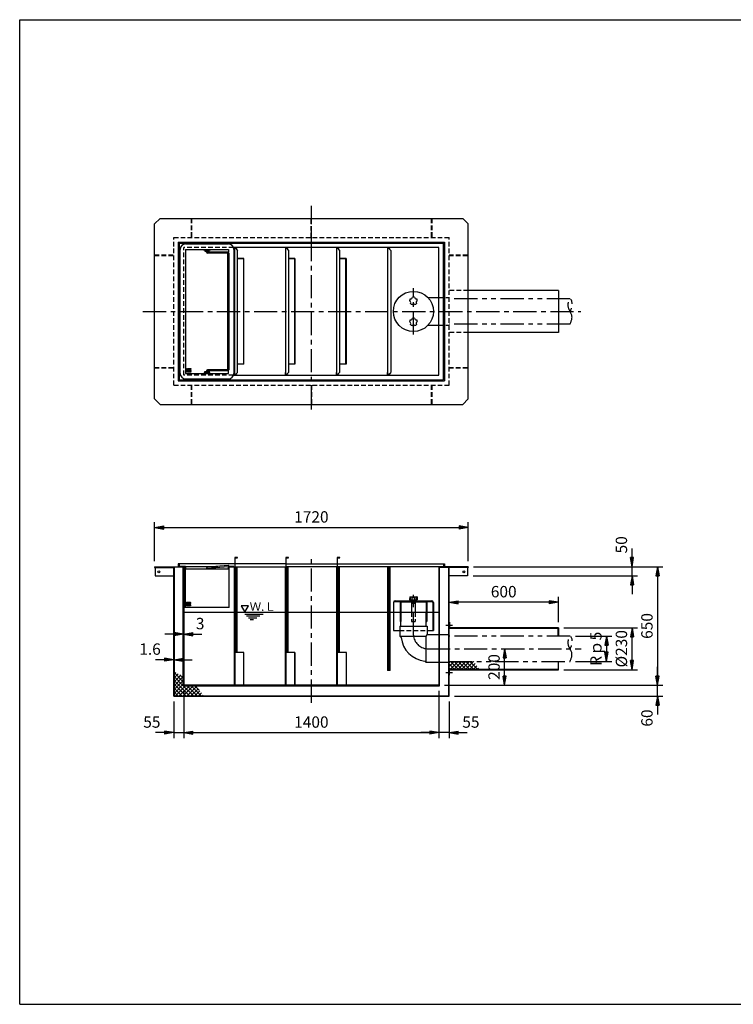
# Model space of a CAD drawing. Extents: x 5 to 396, y 10 to 280.
# Drawn here: x 5 to 201, y 10 to 280 of the extents above; entities that cross this region are included whole.
import ezdxf

# ---------------------------------------------------------------- set-up
doc = ezdxf.new("R2010")
doc.units = 0
doc.header["$LTSCALE"] = 0.2
for name, pattern in [('CENTER', [50.8, 31.75, -6.35, 6.35, -6.35]), ('HIDDEN', [9.525, 6.35, -3.175]), ('PHANTOM', [63.5, 31.75, -6.35, 6.35, -6.35, 6.35, -6.35])]:
    doc.linetypes.add(name, pattern=pattern)
doc.layers.get('0').update_dxf_attribs({"linetype": 'CONTINUOUS'})
doc.layers.get('DEFPOINTS').update_dxf_attribs({"linetype": 'CONTINUOUS'})
for name, color, linetype in [('LAY-10', 7, 'CONTINUOUS'), ('LAY-20', 7, 'CONTINUOUS'), ('LAY-255', 7, 'CONTINUOUS')]:
    doc.layers.add(name, color=color, linetype=linetype)
doc.styles.add('EXCADDIM1', font='simplex', dxfattribs={"width": 0.84, "bigfont": 'bigfont'})
doc.styles.add('EXCADSTD', font='simplex', dxfattribs={"bigfont": 'bigfont'})
doc.styles.get("Standard").update_dxf_attribs({"font": 'simplex', "bigfont": 'bigfont'})
doc.dimstyles.new('ISO-25', dxfattribs={"dimtxt": 2.5, "dimasz": 2.5, "dimexe": 1.25, "dimexo": 0.625, "dimtad": 1, "dimtxsty": 'STANDARD', "dimcen": 2.5, "dimazin": 3, "dimtfac": 1, "dimtmove": 0, "dimatfit": 3})

# ---------------------------------------------------------------- blocks, each defined once
blk = doc.blocks.new('EX_BNORM')
at = {"color": 0, "linetype": 'CONTINUOUS'}
for p, q in [((0, 0), (-1, 0.17)), ((-1, 0.17), (-1, -0.17)), ((0, 0), (-1, 0.08)), ((0, 0), (-1, 0)), ((0, 0), (-1, -0.17)), ((0, 0), (-1, -0.08))]:
    blk.add_line(p, q, dxfattribs=at)
blk = doc.blocks.new('*D15')
at = {"layer": 'DEFPOINTS', "color": 0}
for p in [(49.85, 111.5), (50, 111.5), (50, 111.5)]:
    blk.add_point(p, dxfattribs=at)
at = {"layer": 'LAY-20', "color": 4, "linetype": 'CONTINUOUS'}
for p, q in [((47.35, 111.5), (44.85, 111.5)), ((49.85, 111.5), (50, 111.5)), ((52.5, 111.5), (55, 111.5))]:
    blk.add_line(p, q, dxfattribs=at)
at = {"layer": 'LAY-20', "color": 4, "xscale": 2.5, "yscale": 2.5, "zscale": 2.5}
blk.add_blockref('EX_BNORM', (49.85, 111.5), dxfattribs=at)
at = {"layer": 'LAY-20', "color": 4, "xscale": 2.5, "yscale": 2.5, "zscale": 2.5, "rotation": 180}
blk.add_blockref('EX_BNORM', (50, 111.5), dxfattribs=at)
at = {"layer": 'LAY-20', "color": 7, "insert": (54.5, 114), "char_height": 3.12, "attachment_point": 5, "style": 'EXCADDIM1'}
blk.add_mtext('3', dxfattribs=at)
blk = doc.blocks.new('*D16')
at = {"layer": 'DEFPOINTS', "color": 0}
for p in [(47.25, 104.5), (47.33, 104.5), (47.33, 104.5)]:
    blk.add_point(p, dxfattribs=at)
at = {"layer": 'LAY-20', "color": 4, "linetype": 'CONTINUOUS'}
for p, q in [((44.75, 104.5), (42.25, 104.5)), ((47.25, 104.5), (47.33, 104.5)), ((49.83, 104.5), (52.33, 104.5))]:
    blk.add_line(p, q, dxfattribs=at)
at = {"layer": 'LAY-20', "color": 4, "xscale": 2.5, "yscale": 2.5, "zscale": 2.5}
blk.add_blockref('EX_BNORM', (47.25, 104.5), dxfattribs=at)
at = {"layer": 'LAY-20', "color": 4, "xscale": 2.5, "yscale": 2.5, "zscale": 2.5, "rotation": 180}
blk.add_blockref('EX_BNORM', (47.33, 104.5), dxfattribs=at)
at = {"layer": 'LAY-20', "color": 7, "insert": (40.75, 107), "char_height": 3.118, "attachment_point": 5, "style": 'EXCADDIM1'}
blk.add_mtext('1.6', dxfattribs=at)
blk = doc.blocks.new('*D17')
at = {"layer": 'DEFPOINTS', "color": 0}
for p in [(128, 140.75), (42, 130), (128, 130)]:
    blk.add_point(p, dxfattribs=at)
at = {"layer": 'LAY-20', "color": 4, "linetype": 'CONTINUOUS'}
for p, q in [((42, 131.5), (42, 142.25)), ((44.5, 140.75), (125.5, 140.75)), ((128, 131.5), (128, 142.25))]:
    blk.add_line(p, q, dxfattribs=at)
at = {"layer": 'LAY-20', "color": 4, "xscale": 2.5, "yscale": 2.5, "zscale": 2.5, "rotation": 180}
blk.add_blockref('EX_BNORM', (42, 140.75), dxfattribs=at)
at = {"layer": 'LAY-20', "color": 4, "xscale": 2.5, "yscale": 2.5, "zscale": 2.5}
blk.add_blockref('EX_BNORM', (128, 140.75), dxfattribs=at)
at = {"layer": 'LAY-20', "color": 7, "insert": (85, 143.25), "char_height": 3.118, "attachment_point": 5, "style": 'EXCADDIM1'}
blk.add_mtext('1720', dxfattribs=at)
blk = doc.blocks.new('*D19')
at = {"layer": 'DEFPOINTS', "color": 0}
for p in [(50, 97.5), (120, 97.5), (120, 84.5)]:
    blk.add_point(p, dxfattribs=at)
at = {"layer": 'LAY-20', "color": 4, "linetype": 'CONTINUOUS'}
for p, q in [((50, 96), (50, 83)), ((120, 96), (120, 83)), ((52.5, 84.5), (117.5, 84.5))]:
    blk.add_line(p, q, dxfattribs=at)
at = {"layer": 'LAY-20', "color": 4, "xscale": 2.5, "yscale": 2.5, "zscale": 2.5, "rotation": 180}
blk.add_blockref('EX_BNORM', (50, 84.5), dxfattribs=at)
at = {"layer": 'LAY-20', "color": 4, "xscale": 2.5, "yscale": 2.5, "zscale": 2.5}
blk.add_blockref('EX_BNORM', (120, 84.5), dxfattribs=at)
at = {"layer": 'LAY-20', "color": 7, "insert": (85, 87), "char_height": 3.118, "attachment_point": 5, "style": 'EXCADDIM1'}
blk.add_mtext('1400', dxfattribs=at)
blk = doc.blocks.new('*D20')
at = {"layer": 'DEFPOINTS', "color": 0}
for p in [(122.75, 94.5), (120, 84.5), (120, 84.5)]:
    blk.add_point(p, dxfattribs=at)
at = {"layer": 'LAY-20', "color": 4, "linetype": 'CONTINUOUS'}
for p, q in [((122.75, 93), (122.75, 83)), ((117.5, 84.5), (115, 84.5)), ((122.75, 84.5), (120, 84.5)), ((125.25, 84.5), (127.75, 84.5))]:
    blk.add_line(p, q, dxfattribs=at)
at = {"layer": 'LAY-20', "color": 4, "xscale": 2.5, "yscale": 2.5, "zscale": 2.5}
blk.add_blockref('EX_BNORM', (120, 84.5), dxfattribs=at)
at = {"layer": 'LAY-20', "color": 4, "xscale": 2.5, "yscale": 2.5, "zscale": 2.5, "rotation": 180}
blk.add_blockref('EX_BNORM', (122.75, 84.5), dxfattribs=at)
at = {"layer": 'LAY-20', "color": 7, "insert": (128.75, 87), "char_height": 3.118, "attachment_point": 5, "style": 'EXCADDIM1'}
blk.add_mtext('55', dxfattribs=at)
blk = doc.blocks.new('*D21')
at = {"layer": 'DEFPOINTS', "color": 0}
for p in [(47.25, 94.5), (50, 84.5), (50, 84.5)]:
    blk.add_point(p, dxfattribs=at)
at = {"layer": 'LAY-20', "color": 4, "linetype": 'CONTINUOUS'}
for p, q in [((47.25, 93), (47.25, 83)), ((44.75, 84.5), (42.25, 84.5)), ((47.25, 84.5), (50, 84.5)), ((52.5, 84.5), (55, 84.5))]:
    blk.add_line(p, q, dxfattribs=at)
at = {"layer": 'LAY-20', "color": 4, "xscale": 2.5, "yscale": 2.5, "zscale": 2.5}
blk.add_blockref('EX_BNORM', (47.25, 84.5), dxfattribs=at)
at = {"layer": 'LAY-20', "color": 4, "xscale": 2.5, "yscale": 2.5, "zscale": 2.5, "rotation": 180}
blk.add_blockref('EX_BNORM', (50, 84.5), dxfattribs=at)
at = {"layer": 'LAY-20', "color": 7, "insert": (41.25, 87), "char_height": 3.118, "attachment_point": 5, "style": 'EXCADDIM1'}
blk.add_mtext('55', dxfattribs=at)
blk = doc.blocks.new('*D25')
at = {"layer": 'DEFPOINTS', "color": 0}
for p in [(128, 130), (120, 97.5), (179.94, 97.5)]:
    blk.add_point(p, dxfattribs=at)
at = {"layer": 'LAY-20', "color": 4, "linetype": 'CONTINUOUS'}
for p, q in [((129.5, 130), (181.44, 130)), ((179.94, 127.5), (179.94, 100)), ((121.5, 97.5), (181.44, 97.5))]:
    blk.add_line(p, q, dxfattribs=at)
at = {"layer": 'LAY-20', "color": 4, "xscale": 2.5, "yscale": 2.5, "zscale": 2.5}
for p, rotation in [((179.94, 130), 90), ((179.94, 97.5), 270)]:
    blk.add_blockref('EX_BNORM', p, dxfattribs=dict(at, rotation=rotation))
at = {"layer": 'LAY-20', "color": 7, "insert": (177.44, 113.75), "char_height": 3.118, "attachment_point": 5, "rotation": 90, "style": 'EXCADDIM1'}
blk.add_mtext('650', dxfattribs=at)
blk = doc.blocks.new('*D26')
at = {"layer": 'DEFPOINTS', "color": 0}
for p in [(179.94, 97.5), (179.94, 97.5), (122.75, 94.5)]:
    blk.add_point(p, dxfattribs=at)
at = {"layer": 'LAY-20', "color": 4, "linetype": 'CONTINUOUS'}
for p, q in [((179.94, 100), (179.94, 102.5)), ((179.94, 94.5), (179.94, 97.5)), ((124.25, 94.5), (181.44, 94.5)), ((179.94, 92), (179.94, 89.5))]:
    blk.add_line(p, q, dxfattribs=at)
at = {"layer": 'LAY-20', "color": 4, "xscale": 2.5, "yscale": 2.5, "zscale": 2.5}
for p, rotation in [((179.94, 97.5), 270), ((179.94, 94.5), 90)]:
    blk.add_blockref('EX_BNORM', p, dxfattribs=dict(at, rotation=rotation))
at = {"layer": 'LAY-20', "color": 7, "insert": (177.44, 88.5), "char_height": 3.118, "attachment_point": 5, "rotation": 90, "style": 'EXCADDIM1'}
blk.add_mtext('60', dxfattribs=at)
blk = doc.blocks.new('*D27')
at = {"layer": 'DEFPOINTS', "color": 0}
for p in [(172.94, 130), (172.94, 130), (127.85, 127.5)]:
    blk.add_point(p, dxfattribs=at)
at = {"layer": 'LAY-20', "color": 4, "linetype": 'CONTINUOUS'}
for p, q in [((172.94, 132.5), (172.94, 135)), ((172.94, 127.5), (172.94, 130)), ((129.35, 127.5), (174.44, 127.5)), ((172.94, 125), (172.94, 122.5))]:
    blk.add_line(p, q, dxfattribs=at)
at = {"layer": 'LAY-20', "color": 4, "xscale": 2.5, "yscale": 2.5, "zscale": 2.5}
for p, rotation in [((172.94, 130), 270), ((172.94, 127.5), 90)]:
    blk.add_blockref('EX_BNORM', p, dxfattribs=dict(at, rotation=rotation))
at = {"layer": 'LAY-20', "color": 7, "insert": (170.44, 136), "char_height": 3.118, "attachment_point": 5, "rotation": 90, "style": 'EXCADDIM1'}
blk.add_mtext('50', dxfattribs=at)
blk = doc.blocks.new('*D28')
at = {"layer": 'DEFPOINTS', "color": 0}
for p in [(138, 107.5), (138, 107.5), (138, 97.5)]:
    blk.add_point(p, dxfattribs=at)
at = {"layer": 'LAY-20', "color": 4, "linetype": 'CONTINUOUS'}
blk.add_line((138, 100), (138, 105), dxfattribs=at)
at = {"layer": 'LAY-20', "color": 4, "xscale": 2.5, "yscale": 2.5, "zscale": 2.5}
for p, rotation in [((138, 107.5), 90), ((138, 97.5), 270)]:
    blk.add_blockref('EX_BNORM', p, dxfattribs=dict(at, rotation=rotation))
at = {"layer": 'LAY-20', "color": 7, "insert": (135.5, 102.5), "char_height": 3.118, "attachment_point": 5, "rotation": 90, "style": 'EXCADDIM1'}
blk.add_mtext('200', dxfattribs=at)
blk = doc.blocks.new('*D29')
at = {"layer": 'DEFPOINTS', "color": 0}
for p in [(155.96, 110.97), (155.95, 104.03), (165.94, 104.03)]:
    blk.add_point(p, dxfattribs=at)
at = {"layer": 'LAY-20', "color": 4, "linetype": 'CONTINUOUS'}
for p, q in [((157.46, 110.97), (167.44, 110.97)), ((165.94, 108.47), (165.94, 106.53)), ((157.45, 104.03), (167.44, 104.03))]:
    blk.add_line(p, q, dxfattribs=at)
at = {"layer": 'LAY-20', "color": 4, "xscale": 2.5, "yscale": 2.5, "zscale": 2.5}
for p, rotation in [((165.94, 110.97), 90), ((165.94, 104.03), 270)]:
    blk.add_blockref('EX_BNORM', p, dxfattribs=dict(at, rotation=rotation))
at = {"layer": 'LAY-20', "color": 7, "insert": (163.44, 107.5), "char_height": 3.118, "attachment_point": 5, "rotation": 90, "style": 'EXCADDIM1'}
blk.add_mtext('Rｐ5', dxfattribs=at)
blk = doc.blocks.new('*D30')
at = {"layer": 'DEFPOINTS', "color": 0}
for p in [(122.75, 120.25), (122.75, 120.25), (152.75, 113.25)]:
    blk.add_point(p, dxfattribs=at)
at = {"layer": 'LAY-20', "color": 4, "linetype": 'CONTINUOUS'}
for p, q in [((152.75, 114.75), (152.75, 121.75)), ((150.25, 120.25), (125.25, 120.25))]:
    blk.add_line(p, q, dxfattribs=at)
at = {"layer": 'LAY-20', "color": 4, "xscale": 2.5, "yscale": 2.5, "zscale": 2.5, "rotation": 180}
blk.add_blockref('EX_BNORM', (122.75, 120.25), dxfattribs=at)
at = {"layer": 'LAY-20', "color": 4, "xscale": 2.5, "yscale": 2.5, "zscale": 2.5}
blk.add_blockref('EX_BNORM', (152.75, 120.25), dxfattribs=at)
at = {"layer": 'LAY-20', "color": 7, "insert": (137.75, 122.75), "char_height": 3.118, "attachment_point": 5, "style": 'EXCADDIM1'}
blk.add_mtext('600', dxfattribs=at)
blk = doc.blocks.new('*D31')
at = {"layer": 'DEFPOINTS', "color": 0}
for p in [(152.75, 113.25), (172.94, 113.25), (152.75, 101.75)]:
    blk.add_point(p, dxfattribs=at)
at = {"layer": 'LAY-20', "color": 4, "linetype": 'CONTINUOUS'}
for p, q in [((154.25, 113.25), (174.44, 113.25)), ((172.94, 104.25), (172.94, 110.75)), ((154.25, 101.75), (174.44, 101.75))]:
    blk.add_line(p, q, dxfattribs=at)
at = {"layer": 'LAY-20', "color": 4, "xscale": 2.5, "yscale": 2.5, "zscale": 2.5}
for p, rotation in [((172.94, 113.25), 90), ((172.94, 101.75), 270)]:
    blk.add_blockref('EX_BNORM', p, dxfattribs=dict(at, rotation=rotation))
at = {"layer": 'LAY-20', "color": 7, "insert": (170.44, 107.5), "char_height": 3.118, "attachment_point": 5, "rotation": 90, "style": 'EXCADDIM1'}
blk.add_mtext('%%c230', dxfattribs=at)

msp = doc.modelspace()

# ---------------------------------------------------------------- linework, layer by layer
at = {"layer": 'LAY-10', "color": 2, "linetype": 'CENTER'}
for p, q in [((85, 173.15), (85, 228.95)), ((113, 193.65), (113, 206.35)), ((38.79, 200), (158.9408, 200)), ((85, 92.7), (85, 132.45)), ((113, 111.25), (113, 122.3)), ((116.75, 107.5), (159, 107.5))]:
    msp.add_line(p, q, dxfattribs=at)
at = {"layer": 'LAY-10', "color": 7, "linetype": 'CONTINUOUS'}
for p, q in [((43.5, 225.5), (42, 224)), ((43.5, 225.5), (126.5, 225.5)), ((126.5, 225.5), (128, 224)), ((42, 176), (42, 224)), ((128, 176), (128, 224)), ((48.5, 219), (121.5, 219)), ((48.5, 219), (48.5, 181)), ((48.75, 218.75), (121.25, 218.75)), ((48.75, 218.75), (48.75, 181.25)), ((121.25, 181.25), (121.25, 218.75)), ((121.5, 219), (121.5, 181)), ((49, 183), (49, 217)), ((50.5, 218.5), (62.25, 218.5)), ((50.5, 217), (62.25, 217)), ((50.5, 217), (50.5, 183)), ((55.375, 217), (55.375, 216.925)), ((55.375, 216.925), (55.8, 216.925)), ((55.8, 216.925), (55.8, 216.5)), ((55.8, 216.5), (56.95, 216.5)), ((55.875, 216.575), (55.875, 217)), ((56.875, 216.575), (55.875, 216.575)), ((56.5, 216.825), (56.25, 216.825)), ((56.25, 216.825), (56.25, 216.575)), ((56.25, 216.25), (56.25, 216.5)), ((56.5, 216.825), (56.5, 216.575)), ((56.5, 216.35), (56.5, 216.5)), ((62.025, 216), (56.5, 216)), ((62.125, 216.25), (56.6, 216.25)), ((56.875, 217), (56.875, 216.575)), ((56.95, 216.5), (56.95, 216.925)), ((56.95, 216.925), (57.375, 216.925)), ((57.375, 216.925), (57.375, 217)), ((62.25, 217), (62.25, 216.2165)), ((62.375, 216), (62.375, 184)), ((120, 217.5), (63.6642, 217.5)), ((63.75, 217), (63.75, 183)), ((63.9, 217.5), (63.9, 216.75)), ((64, 216.75), (63.9, 216.75)), ((64, 217.4), (64.65, 217.4)), ((64, 182.6), (64, 217.4)), ((64.075, 217.4), (64.75, 216.725)), ((64.225, 217.4), (64.225, 217.25)), ((64.325, 217.4), (64.325, 217.15)), ((64.65, 217.4), (64.65, 217.5)), ((64.75, 183.275), (64.75, 216.725)), ((77.9, 217.5), (77.9, 216.75)), ((78, 216.75), (77.9, 216.75)), ((78, 217.4), (78.65, 217.4)), ((78, 182.6), (78, 217.4)), ((78.075, 217.4), (78.75, 216.725)), ((78.225, 217.4), (78.225, 217.25)), ((78.325, 217.4), (78.325, 217.15)), ((78.65, 217.4), (78.65, 217.5)), ((78.75, 216.725), (78.75, 183.275)), ((91.9, 217.5), (91.9, 216.75)), ((92, 216.75), (91.9, 216.75)), ((92, 217.4), (92.65, 217.4)), ((92, 182.6), (92, 217.4)), ((92.075, 217.4), (92.75, 216.725)), ((92.225, 217.4), (92.225, 217.25)), ((92.325, 217.4), (92.325, 217.15)), ((92.65, 217.4), (92.65, 217.5)), ((92.75, 216.725), (92.75, 183.275)), ((105.9, 217.5), (105.9, 216.75)), ((106, 216.75), (105.9, 216.75)), ((106, 217.4), (106.65, 217.4)), ((106, 182.6), (106, 217.4)), ((106.075, 217.4), (106.75, 216.725)), ((106.225, 217.4), (106.225, 217.25)), ((106.325, 217.4), (106.325, 217.15)), ((106.65, 217.4), (106.65, 217.5)), ((106.75, 216.725), (106.75, 183.275)), ((120, 182.5), (120, 217.5)), ((62.125, 184.1), (62.125, 215.9)), ((66.5, 214.5), (64.75, 214.5)), ((66.425, 214.425), (64.75, 214.425)), ((66.425, 214.425), (66.425, 185.575)), ((66.5, 185.5), (66.5, 214.5)), ((80.5, 214.5), (78.75, 214.5)), ((80.425, 214.425), (78.75, 214.425)), ((80.425, 185.575), (80.425, 214.425)), ((80.5, 214.5), (80.5, 185.5)), ((94.5, 214.5), (92.75, 214.5)), ((94.425, 214.425), (92.75, 214.425)), ((94.425, 185.575), (94.425, 214.425)), ((94.5, 214.5), (94.5, 185.5)), ((152.75, 205.75), (128, 205.75)), ((152.75, 205.75), (152.75, 194.25)), ((116.9999, 203.775), (120, 203.775)), ((116.9999, 196.225), (120, 196.225)), ((152.75, 194.25), (128, 194.25)), ((56.25, 183.75), (56.25, 183.5)), ((62.025, 184), (56.5, 184)), ((56.5, 183.65), (56.5, 183.5)), ((62.125, 183.75), (56.6, 183.75)), ((62.25, 183), (62.25, 183.7835)), ((66.425, 185.575), (64.75, 185.575)), ((66.5, 185.5), (64.75, 185.5)), ((80.425, 185.575), (78.75, 185.575)), ((80.5, 185.5), (78.75, 185.5)), ((94.425, 185.575), (92.75, 185.575)), ((94.5, 185.5), (92.75, 185.5)), ((48.5, 181), (121.5, 181)), ((48.75, 181.25), (121.25, 181.25)), ((50.5, 183), (62.25, 183)), ((50.5, 181.5), (62.25, 181.5)), ((55.375, 183), (55.375, 183.075)), ((55.375, 183.075), (55.8, 183.075)), ((55.8, 183.075), (55.8, 183.5)), ((55.8, 183.5), (56.95, 183.5)), ((56.875, 183.425), (55.875, 183.425)), ((55.875, 183.425), (55.875, 183)), ((56.25, 183.175), (56.25, 183.425)), ((56.5, 183.175), (56.25, 183.175)), ((56.5, 183.175), (56.5, 183.425)), ((56.875, 183), (56.875, 183.425)), ((56.95, 183.5), (56.95, 183.075)), ((56.95, 183.075), (57.375, 183.075)), ((57.375, 183.075), (57.375, 183)), ((63.6642, 182.5), (120, 182.5)), ((64, 183.25), (63.9, 183.25)), ((63.9, 182.5), (63.9, 183.25)), ((64, 182.6), (64.65, 182.6)), ((64.075, 182.6), (64.75, 183.275)), ((64.225, 182.6), (64.225, 182.75)), ((64.325, 182.6), (64.325, 182.85)), ((64.65, 182.6), (64.65, 182.5)), ((78, 183.25), (77.9, 183.25)), ((77.9, 182.5), (77.9, 183.25)), ((78, 182.6), (78.65, 182.6)), ((78.075, 182.6), (78.75, 183.275)), ((78.225, 182.6), (78.225, 182.75)), ((78.325, 182.6), (78.325, 182.85)), ((78.65, 182.6), (78.65, 182.5)), ((92, 183.25), (91.9, 183.25)), ((91.9, 182.5), (91.9, 183.25)), ((92, 182.6), (92.65, 182.6)), ((92.075, 182.6), (92.75, 183.275)), ((92.225, 182.6), (92.225, 182.75)), ((92.325, 182.6), (92.325, 182.85)), ((92.65, 182.6), (92.65, 182.5)), ((106, 183.25), (105.9, 183.25)), ((105.9, 182.5), (105.9, 183.25)), ((106, 182.6), (106.65, 182.6)), ((106.075, 182.6), (106.75, 183.275)), ((106.225, 182.6), (106.225, 182.75)), ((106.325, 182.6), (106.325, 182.85)), ((106.65, 182.6), (106.65, 182.5)), ((43.5, 174.5), (42, 176)), ((126.5, 174.5), (128, 176)), ((43.5, 174.5), (126.5, 174.5)), ((64, 132.5), (64, 97.5)), ((64.75, 132.5), (64, 132.5)), ((64.075, 106.5), (64.075, 132.425)), ((64.075, 132.425), (64.75, 132.425)), ((64.75, 132.425), (64.75, 132.5)), ((78, 132.5), (78, 97.5)), ((78.75, 132.5), (78, 132.5)), ((78.075, 106.5), (78.075, 132.425)), ((78.075, 132.425), (78.75, 132.425)), ((78.75, 132.425), (78.75, 132.5)), ((92.1, 132.5), (92.1, 97.5)), ((92.85, 132.5), (92.1, 132.5)), ((92.175, 106.5), (92.175, 132.425)), ((92.175, 132.425), (92.85, 132.425)), ((92.85, 132.425), (92.85, 132.5)), ((42, 130), (42, 129.77)), ((42, 130), (50.4, 130)), ((49.85, 129.85), (42, 129.85)), ((42, 129.77), (47.25, 129.77)), ((42.15, 129.77), (42.15, 127.5)), ((47.25, 94.5), (47.25, 129.77)), ((47.33, 129.85), (47.33, 94.58)), ((48.5, 130.75), (48.5, 130)), ((64, 130.75), (48.5, 130.75)), ((48.75, 130.75), (48.75, 130)), ((50.5, 130.1), (49, 130.1)), ((49, 130.1), (49, 130)), ((49.85, 97.35), (49.85, 129.85)), ((50, 130), (50, 97.5)), ((50.325, 118.85), (50.325, 130)), ((50.4, 130), (50.4, 118.925)), ((50.5, 130.1), (50.5, 129.35)), ((50.5, 130.1), (59.3023, 130.1)), ((62.25, 130.35), (56.375, 129.8517)), ((56.375, 129.5983), (62.25, 130.1)), ((63.75, 130.1), (62.25, 130.1)), ((62.25, 129.35), (62.25, 130.0983)), ((62.35, 130), (62.35, 118.925)), ((62.35, 130), (64, 130)), ((62.425, 118.85), (62.425, 130)), ((63.75, 130.1), (63.75, 130)), ((63.9, 97.5), (63.9, 130)), ((78, 130.75), (64.075, 130.75)), ((64.075, 130), (78, 130)), ((64.225, 106.5), (64.225, 130)), ((64.325, 130), (64.325, 106.5)), ((64.65, 106.5), (64.65, 130)), ((77.9, 97.5), (77.9, 130)), ((78.075, 130.75), (92.1, 130.75)), ((92.1, 130), (78.075, 130)), ((78.225, 106.5), (78.225, 130)), ((78.325, 130), (78.325, 106.5)), ((78.65, 106.5), (78.65, 130)), ((92, 97.5), (92, 130)), ((92.175, 130.75), (121.5, 130.75)), ((106, 130), (92.175, 130)), ((92.325, 106.5), (92.325, 130)), ((92.425, 130), (92.425, 106.5)), ((92.75, 106.5), (92.75, 130)), ((105.9, 130), (105.9, 101.5)), ((106, 101.5), (106, 130.075)), ((106, 130.075), (106.75, 130.075)), ((106.075, 130), (106.075, 101.5)), ((128, 130), (106.075, 130)), ((106.225, 101.5), (106.225, 130)), ((106.325, 130), (106.325, 101.5)), ((106.65, 101.5), (106.65, 130)), ((106.75, 130), (106.75, 130.075)), ((120, 130), (120, 97.5)), ((120.15, 129.85), (128, 129.85)), ((120.15, 97.35), (120.15, 129.85)), ((121.25, 130.75), (121.25, 130)), ((121.5, 130.75), (121.5, 130)), ((122.67, 94.58), (122.67, 129.85)), ((128, 129.77), (122.75, 129.77)), ((122.75, 94.5), (122.75, 129.77)), ((127.85, 129.77), (127.85, 127.5)), ((128, 130), (128, 129.77)), ((42.15, 127.5), (47.25, 127.5)), ((50.5, 129.35), (50.4, 129.35)), ((62.25, 129.35), (50.5, 129.35)), ((62.35, 129.35), (62.25, 129.35)), ((127.85, 127.5), (122.75, 127.5)), ((111.9921, 121.7026), (111.9527, 120.95)), ((112.042, 121.75), (113.958, 121.75)), ((112.1965, 120.95), (112.1675, 121.5043)), ((113.8035, 120.95), (113.8325, 121.5043)), ((114.0079, 121.7026), (114.0473, 120.95)), ((62.425, 118.85), (50.325, 118.85)), ((50.4, 118.925), (62.35, 118.925)), ((107.5, 120.15), (107.5, 112.5)), ((107.65, 112.5), (107.65, 120.15)), ((108, 120.65), (118, 120.65)), ((108, 120.5), (118, 120.5)), ((109.35, 120.25), (109.35, 115)), ((109.5, 120.2), (109.5, 115)), ((109.65, 120.35), (116.35, 120.35)), ((111.9527, 120.95), (114.0473, 120.95)), ((112.4206, 120.6913), (112.375, 120.95)), ((112.5, 120.5), (112.5, 117.5)), ((112.6054, 120.95), (112.6339, 121.4933)), ((112.625, 120.03), (113.375, 120.03)), ((112.75, 120.0652), (112.75, 120.35)), ((113.25, 120.0652), (113.25, 120.35)), ((113.3946, 120.95), (113.3661, 121.4933)), ((113.5, 120.5), (113.5, 117.5)), ((113.5794, 120.6913), (113.625, 120.95)), ((116.5, 120.2), (116.5, 115)), ((116.65, 120.25), (116.65, 115)), ((118.35, 120.15), (118.35, 112.5)), ((118.5, 120.15), (118.5, 112.5)), ((50, 117.5), (120, 117.5)), ((66.75, 117), (71.75, 117)), ((67.25, 116.5), (70.884, 116.5)), ((109.5, 113.725), (109.5, 117.5)), ((116.5, 113.725), (116.5, 117.5)), ((67.75, 116), (70.0179, 116)), ((68.25, 115.5), (69.1519, 115.5)), ((109.225, 113.725), (109.225, 110.98)), ((109.225, 113.725), (116.775, 113.725)), ((109.35, 115), (109.5, 115)), ((116.5, 115), (116.65, 115)), ((116.775, 113.725), (116.775, 111.275)), ((121.88, 114), (123.73, 114)), ((122.75, 114.75), (122.86, 114.75)), ((122.86, 114.75), (122.86, 113.25)), ((107.5, 112.5), (109.225, 112.5)), ((109.605, 110.6), (109.225, 110.98)), ((109.225, 110.98), (116.48, 110.98)), ((116.48, 110.98), (116.775, 111.275)), ((116.48, 103.725), (116.48, 110.98)), ((116.775, 112.5), (118.5, 112.5)), ((120, 111.275), (116.775, 111.275)), ((122.75, 111.275), (120, 111.275)), ((122.75, 113.17), (152.67, 113.17)), ((152.75, 113.25), (122.86, 113.25)), ((152.67, 110.975), (152.67, 113.17)), ((152.75, 113.25), (152.75, 110.975)), ((66.5, 106.5), (64, 106.5)), ((66.425, 106.5), (66.425, 97.5)), ((66.5, 97.5), (66.5, 106.5)), ((80.5, 106.5), (78, 106.5)), ((80.425, 106.5), (80.425, 97.5)), ((80.5, 97.5), (80.5, 106.5)), ((94.6, 106.5), (92.1, 106.5)), ((94.525, 106.5), (94.525, 97.5)), ((94.6, 97.5), (94.6, 106.5)), ((116.1, 104.105), (116.48, 103.725)), ((120, 103.725), (116.48, 103.725)), ((122.75, 103.725), (120, 103.725)), ((122.75, 103.677), (123.098, 104.025)), ((122.75, 102.6163), (124.1587, 104.025)), ((124.2637, 101.83), (122.75, 103.3437)), ((123.0243, 101.83), (125.2193, 104.025)), ((125.3243, 101.83), (123.1293, 104.025)), ((124.085, 101.83), (126.28, 104.025)), ((126.385, 101.83), (124.19, 104.025)), ((125.1457, 101.83), (127.3407, 104.025)), ((127.4457, 101.83), (125.2507, 104.025)), ((126.2063, 101.83), (128.4013, 104.025)), ((128.5063, 101.83), (126.3113, 104.025)), ((127.267, 101.83), (129.462, 104.025)), ((129.567, 101.83), (127.372, 104.025)), ((128.3276, 101.83), (129.9388, 103.4412)), ((130.6276, 101.83), (128.4326, 104.025)), ((129.3883, 101.83), (130.3791, 102.8208)), ((129.6006, 103.9177), (129.4933, 104.025)), ((152.67, 104.025), (152.67, 101.83)), ((152.75, 101.75), (152.75, 104.025)), ((47.33, 100.5583), (47.7959, 101.0242)), ((49.85, 98.437), (47.33, 100.957)), ((47.33, 99.4976), (48.4804, 100.648)), ((47.33, 98.437), (49.1649, 100.2718)), ((49.85, 99.4976), (48.9671, 100.3805)), ((106.65, 101.5), (105.9, 101.5)), ((121.88, 101), (123.73, 101)), ((123.203, 101.83), (122.75, 102.283)), ((152.67, 101.83), (122.75, 101.83)), ((122.75, 100.25), (122.86, 100.25)), ((122.86, 100.25), (122.86, 101.75)), ((122.86, 101.75), (152.75, 101.75)), ((130.449, 101.83), (130.8194, 102.2005)), ((49.85, 97.3763), (47.33, 99.8963)), ((47.33, 97.3763), (49.8493, 99.8957)), ((47.33, 96.3157), (49.85, 98.8357)), ((51.5857, 94.58), (47.33, 98.8357)), ((47.33, 95.255), (49.85, 97.775)), ((50.525, 94.58), (47.33, 97.775)), ((47.7157, 94.58), (50.4857, 97.35)), ((48.7763, 94.58), (51.5463, 97.35)), ((49.837, 94.58), (52.607, 97.35)), ((49.85, 97.35), (120.15, 97.35)), ((52.6463, 94.58), (49.8763, 97.35)), ((120, 97.5), (50, 97.5)), ((53.707, 94.58), (50.937, 97.35)), ((54.7676, 94.58), (51.9976, 97.35)), ((54.2233, 96.185), (53.0583, 97.35)), ((49.4643, 94.58), (47.33, 96.7143)), ((48.4037, 94.58), (47.33, 95.6537)), ((47.343, 94.58), (47.33, 94.593)), ((47.33, 94.58), (122.67, 94.58)), ((50.8976, 94.58), (53.4557, 97.138)), ((51.9583, 94.58), (53.9289, 96.5506)), ((53.019, 94.58), (54.402, 95.9631)), ((54.0796, 94.58), (54.8752, 95.3756)), ((55.1403, 94.58), (55.3484, 94.7881)), ((47.25, 94.5), (122.75, 94.5))]:
    msp.add_line(p, q, dxfattribs=at)
at = {"layer": 'LAY-10', "color": 7, "linetype": 'HIDDEN'}
for p, q in [((52, 225.5), (52, 220.25)), ((52.15, 225.5), (52.15, 220.25)), ((84.925, 220.25), (84.925, 225.5)), ((85.075, 220.25), (85.075, 225.5)), ((117.85, 225.5), (117.85, 220.25)), ((118, 225.5), (118, 220.25)), ((47.25, 220.25), (122.75, 220.25)), ((47.25, 179.75), (47.25, 220.25)), ((122.75, 179.75), (122.75, 220.25)), ((63.6642, 217.5), (50, 217.5)), ((50, 182.5), (50, 217.5)), ((42, 215.5), (47.25, 215.5)), ((42, 215.35), (47.25, 215.35)), ((122.75, 215.5), (128, 215.5)), ((122.75, 215.35), (128, 215.35)), ((128, 205.75), (122.75, 205.75)), ((120, 203.775), (122.75, 203.775)), ((120, 196.225), (122.75, 196.225)), ((128, 194.25), (122.75, 194.25)), ((42, 184.65), (47.25, 184.65)), ((42, 184.5), (47.25, 184.5)), ((122.75, 184.65), (128, 184.65)), ((122.75, 184.5), (128, 184.5)), ((63.6642, 182.5), (50, 182.5)), ((47.25, 179.75), (122.75, 179.75)), ((52, 179.75), (52, 174.5)), ((52.15, 179.75), (52.15, 174.5)), ((84.925, 179.75), (84.925, 174.5)), ((85.075, 179.75), (85.075, 174.5)), ((117.85, 179.75), (117.85, 174.5)), ((118, 179.75), (118, 174.5)), ((112.5, 117.5), (112.5, 115)), ((113.5, 117.5), (113.5, 115)), ((112.5, 115), (113.5, 115)), ((109.225, 112.5), (116.775, 112.5))]:
    msp.add_line(p, q, dxfattribs=at)
at = {"layer": 'LAY-10', "color": 7, "linetype": 'PHANTOM'}
for p, q in [((155.9408, 203.475), (122.75, 203.475)), ((155.9408, 196.525), (122.75, 196.525)), ((155.96, 110.975), (122.75, 110.975)), ((122.75, 104.025), (155.9522, 104.025))]:
    msp.add_line(p, q, dxfattribs=at)
at = {"layer": 'LAY-10', "color": 7, "linetype": 'PHANTOM', "flags": 128}
for points in [[(155.9408, 196.525), (155.9498, 196.5439), (155.9749, 196.5977), (156.0131, 196.6823), (156.0616, 196.7932), (156.1173, 196.9263), (156.1774, 197.0772), (156.2389, 197.2417), (156.2989, 197.4155), (156.3545, 197.5943), (156.4028, 197.7739), (156.4408, 197.95), (156.473, 198.1842), (156.4819, 198.4047), (156.4702, 198.6128), (156.4404, 198.8098), (156.3951, 198.9974), (156.3369, 199.1767), (156.2682, 199.3493), (156.1917, 199.5165), (156.11, 199.6797), (156.0255, 199.8404), (155.9408, 200), (155.8584, 200.1598), (155.7795, 200.3211), (155.7056, 200.4852), (155.6379, 200.6534), (155.5775, 200.8268), (155.5258, 201.0069), (155.484, 201.1947), (155.4533, 201.3917), (155.4351, 201.5991), (155.4305, 201.8181), (155.4408, 202.05), (155.4579, 202.2238), (155.4826, 202.4009), (155.5142, 202.5772), (155.5522, 202.7486), (155.5959, 202.9112), (155.6446, 203.0609), (155.6976, 203.1936), (155.7545, 203.3055), (155.8144, 203.3923), (155.8767, 203.4502), (155.9408, 203.475), (156.006, 203.464), (156.071, 203.4193), (156.1346, 203.3442), (156.1956, 203.242), (156.2526, 203.1161), (156.3044, 202.9699), (156.3497, 202.8066), (156.3873, 202.6297), (156.4159, 202.4424), (156.4341, 202.248), (156.4408, 202.05), (156.4298, 201.7728), (156.3982, 201.4995), (156.3506, 201.2351), (156.2917, 200.9841), (156.2259, 200.7513), (156.1577, 200.5414), (156.0917, 200.359), (156.0325, 200.209), (155.9846, 200.096), (155.9525, 200.0248), (155.9408, 200)], [(155.9367, 103.995), (155.9456, 104.0139), (155.9706, 104.0677), (156.0086, 104.1522), (156.0568, 104.2631), (156.1124, 104.3961), (156.1723, 104.547), (156.2337, 104.7114), (156.2938, 104.8853), (156.3496, 105.0641), (156.3982, 105.2438), (156.4367, 105.42), (156.4698, 105.6545), (156.4801, 105.8752), (156.4698, 106.0836), (156.4413, 106.2809), (156.3972, 106.4687), (156.3397, 106.6482), (156.2714, 106.8208), (156.1945, 106.988), (156.1114, 107.151), (156.0247, 107.3112), (155.9367, 107.47), (155.8742, 107.5836), (155.8129, 107.698), (155.7537, 107.814), (155.6971, 107.9324), (155.6439, 108.054), (155.5949, 108.1795), (155.5507, 108.3099), (155.5121, 108.4458), (155.4797, 108.5881), (155.4544, 108.7375), (155.4367, 108.895), (155.4257, 109.1284), (155.4298, 109.3723), (155.4478, 109.6201), (155.4783, 109.8652), (155.5202, 110.1008), (155.572, 110.3203), (155.6326, 110.5172), (155.7006, 110.6847), (155.7749, 110.8163), (155.854, 110.9053), (155.9367, 110.945), (156.0215, 110.9309), (156.1061, 110.8662), (156.1879, 110.7564), (156.2644, 110.6067), (156.3331, 110.4227), (156.3913, 110.2095), (156.4365, 109.9726), (156.4662, 109.7174), (156.4779, 109.4491), (156.4689, 109.1732), (156.4367, 108.895), (156.3986, 108.6976), (156.3503, 108.5049), (156.2947, 108.3196), (156.2347, 108.145), (156.1732, 107.9839), (156.1131, 107.8394), (156.0574, 107.7144), (156.0089, 107.612), (155.9707, 107.5351), (155.9457, 107.4868), (155.9367, 107.47)]]:
    msp.add_lwpolyline(points, dxfattribs=at)
at = {"layer": 'LAY-10', "color": 7, "linetype": 'CONTINUOUS', "flags": 128}
msp.add_lwpolyline([(66.75, 117.5), (67.75, 119.2321), (65.75, 119.2321), (66.75, 117.5)], dxfattribs=at)
at = {"layer": 'LAY-10', "color": 7, "linetype": 'CONTINUOUS'}
for centre, radius in [((113, 200), 5.5), ((50.9035, 184.301), 0.075), ((50.9035, 183.868), 0.075), ((51.0285, 184.0845), 0.075), ((51.0285, 183.6515), 0.075), ((51.1535, 184.301), 0.075), ((51.1535, 183.868), 0.075), ((51.2785, 184.0845), 0.075), ((51.2785, 183.6515), 0.075), ((51.4035, 184.301), 0.075), ((51.4035, 183.868), 0.075), ((51.5285, 184.0845), 0.075), ((51.5285, 183.6515), 0.075), ((51.6535, 184.301), 0.075), ((51.6535, 183.868), 0.075), ((51.7785, 184.0845), 0.075), ((51.7785, 183.6515), 0.075), ((51.9035, 184.301), 0.075), ((51.9035, 183.868), 0.075), ((50.9035, 183.435), 0.075), ((51.1535, 183.435), 0.075), ((51.4035, 183.435), 0.075), ((51.6535, 183.435), 0.075), ((51.9035, 183.435), 0.075), ((43.15, 128.6), 0.25), ((126.85, 128.6), 0.25), ((50.8035, 120.226), 0.075), ((50.8035, 119.793), 0.075), ((50.8035, 119.36), 0.075), ((50.9285, 120.0095), 0.075), ((50.9285, 119.5765), 0.075), ((51.0535, 120.226), 0.075), ((51.0535, 119.793), 0.075), ((51.0535, 119.36), 0.075), ((51.1785, 120.0095), 0.075), ((51.1785, 119.5765), 0.075), ((51.3035, 120.226), 0.075), ((51.3035, 119.793), 0.075), ((51.3035, 119.36), 0.075), ((51.4285, 120.0095), 0.075), ((51.4285, 119.5765), 0.075), ((51.5535, 120.226), 0.075), ((51.5535, 119.793), 0.075), ((51.5535, 119.36), 0.075), ((51.6785, 120.0095), 0.075), ((51.6785, 119.5765), 0.075), ((51.8035, 120.226), 0.075), ((51.8035, 119.793), 0.075), ((51.8035, 119.36), 0.075)]:
    msp.add_circle(centre, radius, dxfattribs=at)
for centre, radius, start, end in [((50.5, 217), 1.5, 90, 180), ((56.5, 216.25), 0.25, 180, 270), ((56.6, 216.35), 0.1, 180, 270), ((62.025, 215.9), 0.1, 0, 90), ((62.125, 216), 0.25, 0, 90), ((62.25, 217), 1.5, 0, 90), ((113, 202.875), 1.05, 148.075148, 175.924852), ((111.6447, 202.4347), 0.6, 336.876131, 59.123869), ((112.1624, 204.0278), 0.6, 264.876131, 347.123869), ((113, 202.875), 1.05, 76.075148, 103.924852), ((113.8376, 204.0278), 0.6, 192.876131, 275.123869), ((114.3553, 202.4347), 0.6, 120.876131, 203.123869), ((113, 202.875), 1.05, 4.075148, 31.924852), ((113, 202.875), 1.05, 220.075148, 247.924852), ((113, 201.45), 0.6, 48.876131, 131.123869), ((113, 202.875), 1.05, 292.075148, 319.924852), ((113, 197.125), 1.05, 148.075148, 175.924852), ((111.6447, 196.6847), 0.6, 336.876131, 59.123869), ((112.1624, 198.2778), 0.6, 264.876131, 347.123869), ((113, 197.125), 1.05, 76.075148, 103.924852), ((113.8376, 198.2778), 0.6, 192.876131, 275.123869), ((114.3553, 196.6847), 0.6, 120.876131, 203.123869), ((113, 197.125), 1.05, 4.075148, 31.924852), ((113, 197.125), 1.05, 220.075148, 247.924852), ((113, 195.7), 0.6, 48.876131, 131.123869), ((113, 197.125), 1.05, 292.075148, 319.924852), ((56.5, 183.75), 0.25, 90, 180), ((56.6, 183.65), 0.1, 90, 180), ((62.025, 184.1), 0.1, 270, 0), ((62.125, 184), 0.25, 270, 0), ((50.5, 183), 1.5, 180, 270), ((62.25, 183), 1.5, 270, 0), ((56.375, 129.725), 0.1267, 90, 270), ((62.25, 130.225), 0.125, 274.731161, 90), ((111.9828, 121.3377), 0.2623, 50.587528, 89.141608), ((112.042, 121.7), 0.05, 90, 177), ((112.1176, 121.5017), 0.05, 3, 50.587528), ((112.6838, 121.4907), 0.05, 111.232382, 177), ((113, 120.6769), 0.9231, 68.767618, 111.232382), ((113.3162, 121.4907), 0.05, 3, 68.767618), ((113.8824, 121.5017), 0.05, 129.412472, 177), ((114.0172, 121.3377), 0.2623, 90.858392, 129.412472), ((113.958, 121.7), 0.05, 3, 90), ((108, 120.15), 0.5, 90, 180), ((108, 120.15), 0.35, 90, 180), ((109.6, 120.25), 0.25, 90, 180), ((109.65, 120.2), 0.15, 90, 180), ((112.4699, 120.7), 0.05, 190, 270), ((112.625, 120.2695), 0.2395, 238.545561, 301.454439), ((113, 120.9354), 0.9054, 253.970878, 286.029122), ((113.375, 120.2695), 0.2395, 238.545561, 301.454439), ((113.5301, 120.7), 0.05, 270, 350), ((116.35, 120.2), 0.15, 0, 90), ((116.4, 120.25), 0.25, 0, 90), ((118, 120.15), 0.5, 0, 90), ((118, 120.15), 0.35, 0, 90), ((116.969, 111.469), 7.4151, 186.72991, 263.27009)]:
    msp.add_arc(centre, radius, start, end, dxfattribs=at)
at = {"layer": 'LAY-10', "color": 2, "linetype": 'CENTER'}
msp.add_arc((116.969, 111.469), 3.975, 183.15776, 266.84224, dxfattribs=at)
at = {"layer": 'LAY-255', "color": 7, "linetype": 'CONTINUOUS'}
for p, q in [((5, 280), (385, 280)), ((5, 10), (5, 280)), ((5, 10), (385, 10))]:
    msp.add_line(p, q, dxfattribs=at)

# ---------------------------------------------------------------- texts
at = {"layer": 'LAY-10', "color": 7, "linetype": 'CONTINUOUS', "style": 'EXCADSTD', "width": 0.995745}
msp.add_text('Ｗ.Ｌ', height=2.33858, dxfattribs=at).set_placement((68.06, 117.9016))

# ---------------------------------------------------------------- dimensions: what is measured, and where the dimension line sits
at = {"layer": 'LAY-20', "color": 4, "linetype": 'CONTINUOUS'}
for base, p1, p2, override, picture, middle in [((128, 140.75), (42, 130), (128, 130), {"dimtxt": 3.11811, "dimasz": 2.5, "dimexe": 1.5, "dimexo": 1.5, "dimgap": 0, "dimtad": 1, "dimjust": 0, "dimtih": 0, "dimtoh": 0, "dimdec": 1, "dimlfac": 20, "dimzin": 8, "dimlunit": 2, "dimtxsty": 'EXCADDIM1', "dimblk1": 'EX_BNORM', "dimblk2": 'EX_BNORM', "dimsah": 1, "dimse1": 0, "dimse2": 0, "dimclrd": 4, "dimclre": 4, "dimclrt": 7, "dimtmove": 2}, '*D17', (85, 143.25)), ((122.75, 120.25), (152.75, 113.25), (122.75, 120.25), {"dimtxt": 3.11811, "dimasz": 2.5, "dimexe": 1.5, "dimexo": 1.5, "dimgap": 0, "dimtad": 1, "dimjust": 0, "dimtih": 0, "dimtoh": 0, "dimdec": 1, "dimlfac": 20, "dimzin": 8, "dimlunit": 2, "dimtxsty": 'EXCADDIM1', "dimblk1": 'EX_BNORM', "dimblk2": 'EX_BNORM', "dimsah": 1, "dimse1": 0, "dimse2": 1, "dimclrd": 4, "dimclre": 4, "dimclrt": 7, "dimtmove": 2}, '*D30', (137.75, 122.75)), ((50, 111.5), (49.85, 111.5), (50, 111.5), {"dimtxt": 3.11811, "dimasz": 2.5, "dimexe": 0, "dimexo": 0, "dimgap": 0, "dimtad": 1, "dimjust": 0, "dimtih": 1, "dimtoh": 1, "dimdec": 1, "dimlfac": 20, "dimzin": 8, "dimlunit": 2, "dimtxsty": 'EXCADDIM1', "dimblk1": 'EX_BNORM', "dimblk2": 'EX_BNORM', "dimsah": 1, "dimse1": 1, "dimse2": 1, "dimclrd": 4, "dimclre": 4, "dimclrt": 7, "dimtmove": 2}, '*D15', (54.5, 114)), ((47.33, 104.5), (47.25, 104.5), (47.33, 104.5), {"dimtxt": 3.11811, "dimasz": 2.5, "dimexe": 0, "dimexo": 0, "dimgap": 0, "dimtad": 1, "dimjust": 0, "dimtih": 1, "dimtoh": 1, "dimdec": 1, "dimlfac": 20, "dimzin": 8, "dimlunit": 2, "dimtxsty": 'EXCADDIM1', "dimblk1": 'EX_BNORM', "dimblk2": 'EX_BNORM', "dimsah": 1, "dimse1": 1, "dimse2": 1, "dimclrd": 4, "dimclre": 4, "dimclrt": 7, "dimtmove": 2}, '*D16', (40.75, 107)), ((120, 84.5), (50, 97.5), (120, 97.5), {"dimtxt": 3.11811, "dimasz": 2.5, "dimexe": 1.5, "dimexo": 1.5, "dimgap": 0, "dimtad": 1, "dimjust": 0, "dimtih": 0, "dimtoh": 0, "dimdec": 1, "dimlfac": 20, "dimzin": 8, "dimlunit": 2, "dimtxsty": 'EXCADDIM1', "dimblk1": 'EX_BNORM', "dimblk2": 'EX_BNORM', "dimsah": 1, "dimse1": 0, "dimse2": 0, "dimclrd": 4, "dimclre": 4, "dimclrt": 7, "dimtmove": 2}, '*D19', (85, 87)), ((50, 84.5), (47.25, 94.5), (50, 84.5), {"dimtxt": 3.11811, "dimasz": 2.5, "dimexe": 1.5, "dimexo": 1.5, "dimgap": 0, "dimtad": 1, "dimjust": 0, "dimtih": 1, "dimtoh": 1, "dimdec": 1, "dimlfac": 20, "dimzin": 8, "dimlunit": 2, "dimtxsty": 'EXCADDIM1', "dimblk1": 'EX_BNORM', "dimblk2": 'EX_BNORM', "dimsah": 1, "dimse1": 0, "dimse2": 1, "dimclrd": 4, "dimclre": 4, "dimclrt": 7, "dimtmove": 2}, '*D21', (41.25, 87)), ((120, 84.5), (122.75, 94.5), (120, 84.5), {"dimtxt": 3.11811, "dimasz": 2.5, "dimexe": 1.5, "dimexo": 1.5, "dimgap": 0, "dimtad": 1, "dimjust": 0, "dimtih": 1, "dimtoh": 1, "dimdec": 1, "dimlfac": 20, "dimzin": 8, "dimlunit": 2, "dimtxsty": 'EXCADDIM1', "dimblk1": 'EX_BNORM', "dimblk2": 'EX_BNORM', "dimsah": 1, "dimse1": 0, "dimse2": 1, "dimclrd": 4, "dimclre": 4, "dimclrt": 7, "dimtmove": 2}, '*D20', (128.75, 87))]:
    dim = msp.add_linear_dim(base=base, p1=p1, p2=p2, dimstyle='ISO-25', override=override, dxfattribs=at)
    dim.commit()
    dim.dimension.update_dxf_attribs({"geometry": picture, "text_midpoint": middle, "dimtype": 160})
for base, p1, p2, override, picture, middle in [((172.9408, 130), (127.85, 127.5), (172.9408, 130), {"dimtxt": 3.11811, "dimasz": 2.5, "dimexe": 1.5, "dimexo": 1.5, "dimgap": 0, "dimtad": 1, "dimjust": 0, "dimtih": 0, "dimtoh": 0, "dimdec": 1, "dimlfac": 20, "dimzin": 8, "dimlunit": 2, "dimtxsty": 'EXCADDIM1', "dimblk1": 'EX_BNORM', "dimblk2": 'EX_BNORM', "dimsah": 1, "dimse1": 0, "dimse2": 1, "dimclrd": 4, "dimclre": 4, "dimclrt": 7, "dimtmove": 2}, '*D27', (170.4408, 136)), ((179.9408, 97.5), (128, 130), (120, 97.5), {"dimtxt": 3.11811, "dimasz": 2.5, "dimexe": 1.5, "dimexo": 1.5, "dimgap": 0, "dimtad": 1, "dimjust": 0, "dimtih": 0, "dimtoh": 0, "dimdec": 1, "dimlfac": 20, "dimzin": 8, "dimlunit": 2, "dimtxsty": 'EXCADDIM1', "dimblk1": 'EX_BNORM', "dimblk2": 'EX_BNORM', "dimsah": 1, "dimse1": 0, "dimse2": 0, "dimclrd": 4, "dimclre": 4, "dimclrt": 7, "dimtmove": 2}, '*D25', (177.4408, 113.75)), ((138, 107.5), (138, 97.5), (138, 107.5), {"dimtxt": 3.11811, "dimasz": 2.5, "dimexe": 0, "dimexo": 0, "dimgap": 0, "dimtad": 1, "dimjust": 0, "dimtih": 0, "dimtoh": 0, "dimdec": 1, "dimlfac": 20, "dimzin": 8, "dimlunit": 2, "dimtxsty": 'EXCADDIM1', "dimblk1": 'EX_BNORM', "dimblk2": 'EX_BNORM', "dimsah": 1, "dimse1": 1, "dimse2": 1, "dimclrd": 4, "dimclre": 4, "dimclrt": 7, "dimtmove": 2}, '*D28', (135.5, 102.5)), ((179.9408, 97.5), (122.75, 94.5), (179.9408, 97.5), {"dimtxt": 3.11811, "dimasz": 2.5, "dimexe": 1.5, "dimexo": 1.5, "dimgap": 0, "dimtad": 1, "dimjust": 0, "dimtih": 0, "dimtoh": 0, "dimdec": 1, "dimlfac": 20, "dimzin": 8, "dimlunit": 2, "dimtxsty": 'EXCADDIM1', "dimblk1": 'EX_BNORM', "dimblk2": 'EX_BNORM', "dimsah": 1, "dimse1": 0, "dimse2": 1, "dimclrd": 4, "dimclre": 4, "dimclrt": 7, "dimtmove": 2}, '*D26', (177.4408, 88.5))]:
    dim = msp.add_linear_dim(base=base, p1=p1, p2=p2, angle=90, dimstyle='ISO-25', override=override, dxfattribs=at)
    dim.commit()
    dim.dimension.update_dxf_attribs({"geometry": picture, "text_midpoint": middle, "dimtype": 160})
for base, p1, p2, text, picture, middle in [((172.9408, 113.25), (152.75, 101.75), (152.75, 113.25), '%%c<>', '*D31', (170.4408, 107.5)), ((165.9408, 104.025), (155.96, 110.975), (155.9508, 104.025), 'Rｐ5', '*D29', (163.4408, 107.5))]:
    dim = msp.add_linear_dim(base=base, p1=p1, p2=p2, angle=90, text=text, dimstyle='ISO-25', override={"dimtxt": 3.11811, "dimasz": 2.5, "dimexe": 1.5, "dimexo": 1.5, "dimgap": 0, "dimtad": 1, "dimjust": 0, "dimtih": 0, "dimtoh": 0, "dimdec": 1, "dimlfac": 20, "dimzin": 8, "dimlunit": 2, "dimtxsty": 'EXCADDIM1', "dimblk1": 'EX_BNORM', "dimblk2": 'EX_BNORM', "dimsah": 1, "dimse1": 0, "dimse2": 0, "dimclrd": 4, "dimclre": 4, "dimclrt": 7, "dimtmove": 2}, dxfattribs=at)
    dim.commit()
    dim.dimension.update_dxf_attribs({"geometry": picture, "text_midpoint": middle, "dimtype": 160})

doc.saveas('drawing.dxf')
